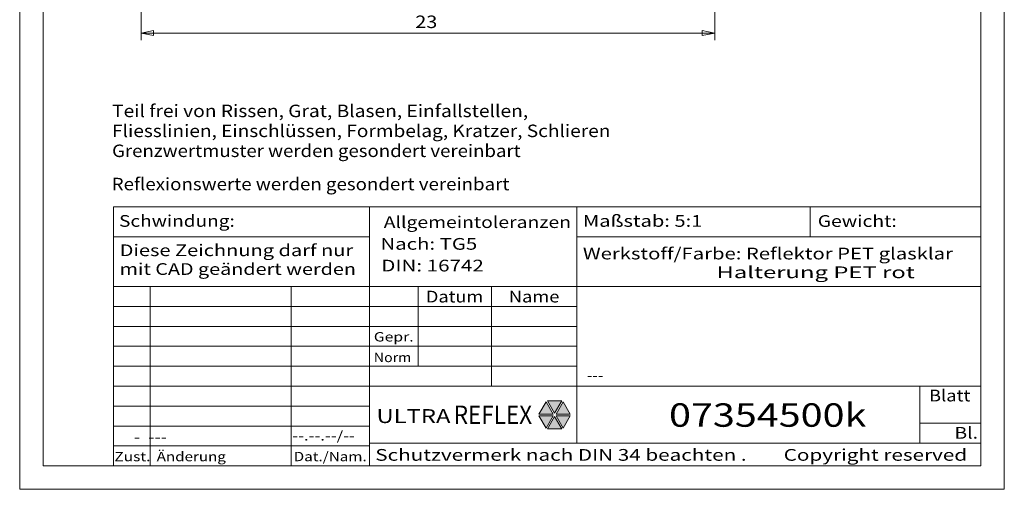
# Model space of a CAD drawing. Units: millimetres. Extents: x 130.6 to 170.1, y 72.2 to 128.
# Drawn here: x 130.6 to 170.1, y 72.2 to 91 of the extents above; entities that cross this region are included whole.
import ezdxf
from ezdxf.enums import TextEntityAlignment as Align

# ---------------------------------------------------------------- set-up
doc = ezdxf.new("R2010")
doc.units = ezdxf.units.MM
doc.header["$LTSCALE"] = 5
doc.linetypes.add('AUSGEZOGEN', pattern=[0])
for name, color, linetype in [('99', 7, 'Continuous'), ('Layer50', 7, 'Continuous'), ('Layer99', 7, 'Continuous')]:
    doc.layers.add(name, color=color, linetype=linetype)
doc.styles.add('Arial', font='arial.ttf')
doc.styles.add('Arial Black', font='ariblk.ttf')
doc.dimstyles.new('ISO-25', dxfattribs={"dimtxt": 2.5, "dimasz": 2.5, "dimexe": 1.25, "dimexo": 0.625, "dimtad": 1, "dimtxsty": 'Standard', "dimcen": 2.5, "dimadec": 0, "dimazin": 0, "dimtfac": 1, "dimtmove": 0, "dimatfit": 3, "dimfxl": 1, "dimarcsym": 0})

# ---------------------------------------------------------------- blocks, each defined once
blk = doc.blocks.new('*D6')
at = {"layer": '99', "color": 136, "linetype": 'AUSGEZOGEN', "lineweight": 18}
for p, q in [((135.5, 98.2), (135.5, 90.206)), ((158.5, 96.2), (158.5, 90.206)), ((135.5, 90.492), (136, 90.592)), ((136, 90.392), (135.5, 90.492)), ((135.5, 90.492), (158.5, 90.492)), ((136, 90.392), (136, 90.592)), ((158, 90.592), (158, 90.392)), ((158, 90.592), (158.5, 90.492)), ((158.5, 90.492), (158, 90.392))]:
    blk.add_line(p, q, dxfattribs=at)
at = {"layer": '99', "color": 136, "linetype": 'AUSGEZOGEN', "lineweight": 18, "style": 'Arial', "width": 1.136598}
blk.add_text('23', height=0.5, dxfattribs=at).set_placement((146.495, 90.692), (147.377, 90.692), align=Align.FIT)
blk = doc.blocks.new('_CLOSED')
at = {"color": 0, "linetype": 'ByBlock', "lineweight": -2}
for p, q in [((-1, 0.166667), (0, 0)), ((-1, 0.166667), (-1, -0.166667)), ((0, 0), (-1, -0.166667)), ((0, 0), (-1, 0))]:
    blk.add_line(p, q, dxfattribs=at)
blk = doc.blocks.new('ULTRAREFLEX_nNn014')
at = {"layer": '99', "linetype": 'AUSGEZOGEN', "lineweight": 18}
h = blk.add_hatch(color=30, dxfattribs=at)
h.paths.add_polyline_path([(152.026, 75.144), (151.454, 75.144), (151.74, 74.649)], flags=0)
h.paths.add_polyline_path([(152.026, 75.208), (151.74, 75.703), (151.454, 75.208)], flags=0)
h.paths.add_polyline_path([(152.081, 75.24), (152.367, 75.735), (151.795, 75.735)], flags=0)
h.paths.add_polyline_path([(152.137, 75.208), (152.709, 75.208), (152.423, 75.703)], flags=0)
h.paths.add_polyline_path([(152.423, 74.649), (152.709, 75.144), (152.137, 75.144)], flags=0)
h.paths.add_polyline_path([(152.081, 75.112), (151.795, 74.617), (152.367, 74.617)], flags=0)
at = {"layer": '99', "color": 30, "linetype": 'AUSGEZOGEN', "lineweight": 18}
for p, q in [((151.74, 75.703), (151.454, 75.208)), ((151.74, 75.703), (152.026, 75.208)), ((152.367, 75.735), (151.795, 75.735)), ((151.795, 75.735), (152.081, 75.24)), ((152.367, 75.735), (152.081, 75.24)), ((152.423, 75.703), (152.137, 75.208)), ((152.709, 75.208), (152.423, 75.703)), ((151.454, 75.208), (152.026, 75.208)), ((151.454, 75.144), (151.74, 74.649)), ((151.454, 75.144), (152.026, 75.144)), ((152.026, 75.144), (151.74, 74.649)), ((152.081, 75.112), (151.795, 74.617)), ((152.081, 75.112), (152.367, 74.617)), ((152.137, 75.208), (152.709, 75.208)), ((152.137, 75.144), (152.709, 75.144)), ((152.137, 75.144), (152.423, 74.649)), ((152.423, 74.649), (152.709, 75.144)), ((151.795, 74.617), (152.367, 74.617))]:
    blk.add_line(p, q, dxfattribs=at)
at = {"layer": '99', "color": 7, "linetype": 'AUSGEZOGEN', "lineweight": 18, "style": 'Arial', "width": 1.159778}
blk.add_text('ULTRA', height=0.5593, dxfattribs=at).set_placement((144.938, 74.85), (147.906, 74.85), align=Align.FIT)
at = {"layer": '99', "color": 7, "linetype": 'AUSGEZOGEN', "lineweight": 70, "style": 'Arial Black', "width": 0.705367}
blk.add_text('REFLEX', height=0.7351, dxfattribs=at).set_placement((148.038, 74.816), (151.178, 74.816), align=Align.FIT)
blk = doc.blocks.new('Schriftfeld_nNn013')
at = {"layer": 'Layer99', "color": 9, "linetype": 'AUSGEZOGEN', "lineweight": 18}
for p, q in [((134.393, 83.52), (134.393, 73.133)), ((169.173, 83.52), (134.393, 83.52)), ((144.657, 83.52), (144.657, 73.133)), ((152.967, 83.52), (152.967, 74.044)), ((169.173, 80.324), (134.393, 80.324)), ((169.173, 76.329), (144.657, 76.329)), ((166.729, 76.329), (166.729, 74.044))]:
    blk.add_line(p, q, dxfattribs=at)
at = {"layer": 'Layer99', "color": 56, "linetype": 'AUSGEZOGEN', "lineweight": 18}
for p, q in [((162.329, 83.52), (162.329, 82.321)), ((144.657, 82.321), (134.393, 82.321)), ((169.173, 82.321), (152.967, 82.321)), ((135.859, 80.324), (135.859, 73.133)), ((141.518, 80.324), (141.518, 73.133)), ((146.613, 80.324), (146.613, 77.128)), ((149.545, 80.324), (149.545, 76.329)), ((152.967, 79.525), (134.393, 79.525)), ((152.967, 78.726), (134.393, 78.726)), ((152.967, 77.927), (134.393, 77.927)), ((152.967, 77.128), (134.393, 77.128)), ((144.657, 76.329), (134.393, 76.329)), ((144.657, 75.53), (134.393, 75.53)), ((144.657, 74.731), (134.393, 74.731)), ((169.173, 74.843), (166.729, 74.843)), ((144.657, 73.932), (134.393, 73.932)), ((152.967, 74.044), (144.657, 74.044)), ((169.173, 74.044), (152.967, 74.044))]:
    blk.add_line(p, q, dxfattribs=at)
blk.add_blockref('ULTRAREFLEX_nNn014', (0, 0))
at = {"layer": '99', "color": 56, "linetype": 'AUSGEZOGEN', "lineweight": 18, "style": 'Arial'}
for s, width, p, p2 in [('Schwindung:', 1.234746, (134.618, 82.721), (139.256, 82.721)), ('Maßstab: 5:1', 1.251587, (153.214, 82.721), (158.006, 82.721)), ('Gewicht:', 1.240831, (162.633, 82.717), (165.799, 82.717)), ('Diese Zeichnung darf nur', 1.271211, (134.641, 81.544), (144.004, 81.544)), ('mit CAD geändert werden', 1.255342, (134.641, 80.792), (144.115, 80.792)), ('Datum', 1.188171, (146.923, 79.686), (149.219, 79.686)), ('Name', 1.159587, (150.244, 79.687), (152.273, 79.687)), ('Schutzvermerk nach DIN 34 beachten .        Copyright reserved', 1.286227, (144.891, 73.338), (168.622, 73.338))]:
    blk.add_text(s, height=0.47, dxfattribs=dict(at, width=width)).set_placement(p, p2, align=Align.FIT)
at = {"layer": '99', "color": 136, "linetype": 'AUSGEZOGEN', "lineweight": 18, "style": 'Arial'}
for s, width, p, p2 in [('Allgemeintoleranzen', 1.26356, (145.229, 82.673), (152.738, 82.673)), ('Nach: TG5', 1.223038, (145.098, 81.801), (148.978, 81.801)), ('DIN: 16742', 1.239741, (145.13, 80.93), (149.243, 80.93))]:
    blk.add_text(s, height=0.47, dxfattribs=dict(at, width=width)).set_placement(p, p2, align=Align.FIT)
at = {"layer": 'Layer50', "color": 136, "linetype": 'AUSGEZOGEN', "lineweight": 18, "style": 'Arial'}
for s, width, p, p2 in [('---', 1.259601, (153.372, 76.572), (154.032, 76.572)), ('-  ---', 1.340993, (135.208, 74.104), (136.537, 74.104)), ('--.--.--/--', 1.366444, (141.562, 74.15), (144.071, 74.15))]:
    blk.add_text(s, height=0.376, dxfattribs=dict(at, width=width)).set_placement(p, p2, align=Align.FIT)
at = {"layer": 'Layer99', "color": 56, "linetype": 'AUSGEZOGEN', "lineweight": 18, "style": 'Arial'}
for s, height, width, p, p2 in [('Gepr.', 0.376, 1.215534, (144.832, 78.121), (146.427, 78.121)), ('Norm', 0.376, 1.171328, (144.832, 77.294), (146.335, 77.294)), ('Blatt', 0.47, 1.264999, (167.093, 75.718), (168.754, 75.718)), ('Bl.', 0.47, 1.22915, (168.116, 74.223), (169.057, 74.223)), ('Zust.', 0.376, 1.239906, (134.43, 73.318), (135.876, 73.318)), ('Änderung', 0.376, 1.218204, (136.127, 73.318), (138.899, 73.318)), ('Dat./Nam.', 0.376, 1.239717, (141.619, 73.319), (144.547, 73.319))]:
    blk.add_text(s, height=height, dxfattribs=dict(at, width=width)).set_placement(p, p2, align=Align.FIT)
blk = doc.blocks.new('A4_nNn012')
at = {"layer": '99', "color": 56, "linetype": 'AUSGEZOGEN', "lineweight": 18}
for p, q in [((130.633, 72.193), (130.633, 128.029)), ((170.113, 72.193), (170.113, 128.029)), ((130.633, 72.193), (170.113, 72.193))]:
    blk.add_line(p, q, dxfattribs=at)
at = {"layer": '99', "color": 9, "linetype": 'AUSGEZOGEN', "lineweight": 18}
blk.add_line((131.573, 73.133), (131.573, 127.089), dxfattribs=at)
at = {"layer": 'Layer99', "color": 9, "linetype": 'AUSGEZOGEN', "lineweight": 18}
for p, q in [((169.173, 73.133), (169.173, 127.089)), ((131.573, 73.133), (169.173, 73.133))]:
    blk.add_line(p, q, dxfattribs=at)
blk.add_blockref('Schriftfeld_nNn013', (0, 0))
blk = doc.blocks.new('teat_nNn015')
at = {"layer": '99', "color": 56, "linetype": 'AUSGEZOGEN', "lineweight": 18, "style": 'Arial'}
for s, width, p, p2 in [('Werkstoff/Farbe: Reflektor PET glasklar', 1.284076, (153.214, 81.413), (168.054, 81.413)), ('                         Halterung PET rot', 1.356825, (153.214, 80.661), (166.524, 80.661))]:
    blk.add_text(s, height=0.47, dxfattribs=dict(at, width=width)).set_placement(p, p2, align=Align.FIT)
blk = doc.blocks.new('L1_nNn011')
for name in ['A4_nNn012', 'teat_nNn015']:
    blk.add_blockref(name, (0, 0))
at = {"layer": 'Layer50', "color": 9, "linetype": 'AUSGEZOGEN', "lineweight": 18, "style": 'Arial', "width": 1.218899}
blk.add_text('07354500k', height=0.94, dxfattribs=at).set_placement((156.669, 74.701), (164.581, 74.701), align=Align.FIT)
blk = doc.blocks.new('Reflexwerte_nNn018')
at = {"layer": '99', "color": 136, "linetype": 'AUSGEZOGEN', "lineweight": 18, "style": 'Arial', "width": 1.135634}
blk.add_text('Reflexionswerte werden gesondert vereinbart', height=0.5, dxfattribs=at).set_placement((134.323, 84.185), (150.269, 84.185), align=Align.FIT)
blk = doc.blocks.new('QS_nNn019')
at = {"layer": '99', "color": 136, "linetype": 'AUSGEZOGEN', "lineweight": 18, "style": 'Arial'}
for s, width, p, p2 in [('Teil frei von Rissen, Grat, Blasen, Einfallstellen,', 1.134961, (134.337, 87.119), (151.021, 87.119)), ('Fliesslinien, Einschlüssen, Formbelag, Kratzer, Schlieren', 1.134732, (134.337, 86.319), (154.318, 86.319)), ('Grenzwertmuster werden gesondert vereinbart', 1.135456, (134.337, 85.519), (150.72, 85.519))]:
    blk.add_text(s, height=0.5, dxfattribs=dict(at, width=width)).set_placement(p, p2, align=Align.FIT)

msp = doc.modelspace()

# ---------------------------------------------------------------- block references
for name in ['L1_nNn011', 'QS_nNn019', 'Reflexwerte_nNn018']:
    msp.add_blockref(name, (0, 0))

# ---------------------------------------------------------------- dimensions: what is measured, and where the dimension line sits
at = {"layer": '99', "color": 136, "linetype": 'AUSGEZOGEN', "lineweight": 18}
dim = msp.add_linear_dim(base=(158.5, 90.492), p1=(135.5, 98.2), p2=(158.5, 96.2), dimstyle='ISO-25', override={"dimtxt": 0.5, "dimasz": 0.5, "dimexe": 0.357143, "dimgap": 0.071429, "dimtad": 1, "dimjust": 0, "dimdec": 2, "dimzin": 8, "dimpost": '<>', "dimblk1": 'CLOSED', "dimblk2": 'CLOSED', "dimsah": 1, "dimclrd": 136, "dimclre": 136, "dimclrt": 136, "dimadec": 2}, dxfattribs=at)
dim.commit()
dim.dimension.update_dxf_attribs({"geometry": '*D6', "text_midpoint": (146.936, 90.942), "dimtype": 160})

doc.saveas('drawing.dxf')
